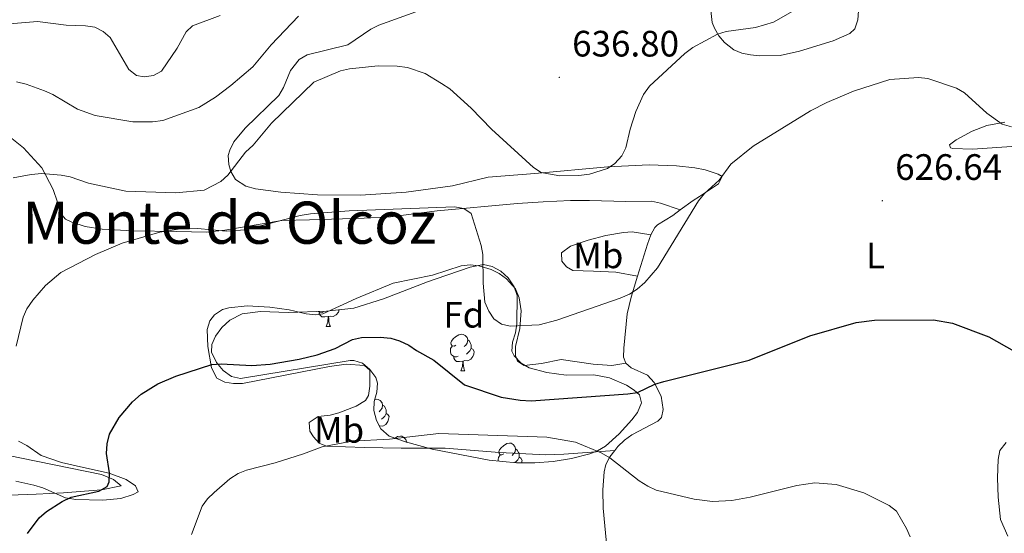
# Model space of a CAD drawing. Units: metres. Extents: x 606711 to 611212, y 4719606 to 4722646.
# Drawn here: x 609280 to 609549, y 4722038 to 4722178 of the extents above; entities that cross this region are included whole.
import ezdxf
from ezdxf.enums import TextEntityAlignment as Align

# ---------------------------------------------------------------- set-up
doc = ezdxf.new("R2010")
doc.units = ezdxf.units.M
doc.header["$MEASUREMENT"] = 0
for name, color, linetype, lineweight in [('Carátula', 7, 'Continuous', 5), ('Level 35', 92, 'Continuous', 0), ('Level 36', 19, 'Continuous', 40), ('Level 37', 92, 'Continuous', 0), ('Level 4', 36, 'Continuous', 30), ('Level 41', 19, 'Continuous', 0), ('Level 45', 19, 'Continuous', 0), ('Level 5', 36, 'Continuous', 0), ('Level 7', 1, 'Continuous', 0)]:
    doc.layers.add(name, color=color, linetype=linetype, lineweight=lineweight)
doc.styles.add('Arial', font='ARIAL.TTF', dxfattribs={"height": 0.2})

# ---------------------------------------------------------------- blocks, each defined once
blk = doc.blocks.new('5PATER')
at = {"layer": 'Carátula', "linetype": 'Continuous', "lineweight": 5}
h = blk.add_hatch(color=250, dxfattribs=at)
edge = h.paths.add_edge_path()
edge.add_ellipse((0, 0), major_axis=(-1.33, -1.34), ratio=0.999422, start_angle=0, end_angle=360)

msp = doc.modelspace()

# ---------------------------------------------------------------- linework, layer by layer
at = {"layer": 'Level 35', "color": 92, "linetype": 'Continuous', "lineweight": 0, "ltscale": 0.5}
for points in [[(609380.89, 4722064.82, 625.14), (609378.62, 4722066.76, 625.67), (609377.48, 4722069.06, 625.68), (609376.76, 4722071.77, 625.67), (609376.84, 4722074.23, 625.77), (609377.52, 4722076.76, 625.91), (609377.76, 4722079.27, 626.08), (609377.26, 4722080.75, 626.21), (609375.63, 4722083, 626.65), (609373.61, 4722084.68, 627.29), (609371.31, 4722085.45, 627.76), (609370.29, 4722085.42, 627.81), (609340.36, 4722080.53, 627.81), (609337.91, 4722081.08, 628.02), (609335.64, 4722082.72, 628.49), (609333.81, 4722084.91, 629.02), (609332.46, 4722087.7, 629.42), (609332.55, 4722089.76, 629.45), (609333.57, 4722092.1, 629.44), (609335.3, 4722094.43, 629.41), (609337.5, 4722096.44, 629.38), (609340.85, 4722098.14, 629.42), (609345.84, 4722098.78, 629.61), (609353.34, 4722098.56, 629.91), (609363.87, 4722098.87, 629.95), (609371.33, 4722099.7, 629.95), (609379.37, 4722102.22, 629.95), (609391.37, 4722106.89, 629.95), (609393.7, 4722107.72, 630.16), (609402.98, 4722110.88, 632.49), (609406.6, 4722111.6, 632.74), (609408.97, 4722111.1, 632.77), (609411.34, 4722109.79, 632.73), (609413.36, 4722107.99, 632.63), (609415.04, 4722105.57, 632.44), (609415.78, 4722103.14, 632.19), (609415.77, 4722095.45, 631.56), (609415.35, 4722092.96, 631.54), (609414.51, 4722090.44, 631.58), (609414.4, 4722087.96, 631.59), (609414.99, 4722086.73, 631.56), (609416.88, 4722084.73, 631.46), (609419.07, 4722083.44, 631.36), (609423.93, 4722082.14, 631.14), (609429.21, 4722081.44, 630.91), (609436.72, 4722081.54, 630.57), (609440.97, 4722080.68, 630.34), (609445.66, 4722078.74, 629.88), (609447.74, 4722077.35, 629.62), (609449.16, 4722076.05, 629.42), (609449.7, 4722073.84, 629.06), (609448.59, 4722071.27, 628.62), (609447.09, 4722069.29, 628.35), (609443.62, 4722065.39, 628.22), (609439.88, 4722062.07, 628.37), (609437.76, 4722060.81, 628.4), (609435.63, 4722059.98, 628.35), (609430.66, 4722058.73, 628.02), (609425.67, 4722057.92, 627.56), (609420.66, 4722057.53, 627.08), (609415.66, 4722057.53, 626.63), (609408.21, 4722058.26, 626.23), (609392.6, 4722061.21, 626.13), (609385.41, 4722063.2, 625.4), (609380.89, 4722064.82, 625.14)], [(609272.51, 4722059.79, 632.62), (609275.38, 4722059.84, 631.99), (609280.25, 4722058.88, 631.28), (609285.15, 4722057.9, 630.98), (609302.46, 4722054.31, 630.92), (609305.75, 4722052.96, 630.92), (609307.84, 4722051.27, 630.92), (609302.45, 4722050.17, 630.92), (609292.15, 4722049.31, 630.98), (609284.7, 4722048.99, 631.72), (609272.3, 4722048.48, 633.6), (609266.92, 4722048.09, 634.13), (609262.01, 4722047.17, 634.2), (609254.73, 4722045.1, 633.98), (609249.83, 4722044.28, 634.11), (609232.21, 4722044.03, 636.21), (609221.51, 4722044.29, 637.06), (609213.96, 4722044.37, 637.34), (609211.26, 4722044.16, 637.34), (609205.45, 4722042.98, 637.34), (609200.74, 4722041.14, 637.34), (609199.36, 4722040.01, 637.34), (609199.36, 4722038.89, 637.34), (609200.61, 4722037.67, 637.34)]]:
    msp.add_polyline3d(points, dxfattribs=at)
at = {"layer": 'Level 36', "color": 92, "linetype": 'Continuous', "lineweight": 0}
for points in [[(609363.04, 4722098.71), (609362.61, 4722098.55), (609362.02, 4722098.61), (609361.59, 4722098.8)], [(609364.3, 4722097.41), (609363.4, 4722097.33), (609362.56, 4722097.33), (609362.14, 4722097.76), (609361.82, 4722098.23), (609361.82, 4722098.55)], [(609367.26, 4722099.25), (609367.06, 4722098.66), (609366.48, 4722097.92), (609365.68, 4722097.44), (609364.84, 4722097.54), (609364.4, 4722097.41)], [(609363.75, 4722094.73), (609364.18, 4722095.89), (609364.3, 4722097.41), (609364.4, 4722097.41), (609364.44, 4722096.83), (609364.48, 4722096.14), (609364.54, 4722095.53), (609364.66, 4722095.13), (609364.88, 4722094.73)], [(609363.75, 4722094.73), (609364.88, 4722094.73)], [(609399.14, 4722089.65), (609398.61, 4722089.38), (609398.08, 4722089.44), (609397.82, 4722089.81), (609397.76, 4722090.23), (609397.92, 4722090.75), (609398.4, 4722091.35), (609399.04, 4722091.88), (609399.94, 4722092.46), (609400.68, 4722092.62), (609401.11, 4722092.57), (609401.64, 4722092.25), (609402.17, 4722091.67), (609402.33, 4722091.03), (609402.22, 4722090.18), (609401.79, 4722089.65), (609401.37, 4722089.22)], [(609402.33, 4722091.03), (609402.8, 4722090.71), (609403.12, 4722090.07), (609403.28, 4722089.75), (609403.28, 4722089.17), (609403.28, 4722088.75), (609402.91, 4722088.06), (609402.49, 4722087.58), (609402.01, 4722087.16)], [(609399.73, 4722086.57), (609399.3, 4722086.41), (609398.72, 4722086.47), (609398.24, 4722086.68), (609397.82, 4722087.1), (609397.6, 4722087.69), (609397.6, 4722088.11), (609397.66, 4722088.69), (609398.08, 4722089.38)], [(609403.28, 4722088.75), (609403.73, 4722088.5), (609404.08, 4722087.88), (609403.97, 4722087.16), (609403.76, 4722086.52), (609403.17, 4722085.78), (609402.38, 4722085.3), (609401.53, 4722085.4), (609401.1, 4722085.27)], [(609400.99, 4722085.27), (609400.1, 4722085.19), (609399.25, 4722085.19), (609398.83, 4722085.62), (609398.51, 4722086.09), (609398.51, 4722086.41)], [(609400.44, 4722082.59), (609400.88, 4722083.75), (609400.99, 4722085.27), (609401.1, 4722085.27), (609401.13, 4722084.69), (609401.17, 4722084), (609401.24, 4722083.39), (609401.35, 4722082.99), (609401.57, 4722082.59)], [(609400.44, 4722082.59), (609401.57, 4722082.59)], [(609376.98, 4722074.74), (609377.49, 4722074.85), (609377.92, 4722074.8), (609378.45, 4722074.48), (609378.98, 4722073.9), (609379.14, 4722073.26), (609379.03, 4722072.41), (609378.6, 4722071.88), (609378.18, 4722071.45)], [(609379.14, 4722073.26), (609379.61, 4722072.94), (609379.93, 4722072.3), (609380.09, 4722071.98), (609380.09, 4722071.4), (609380.09, 4722070.98), (609379.72, 4722070.29), (609379.3, 4722069.81), (609378.82, 4722069.39)], [(609380.09, 4722070.98), (609380.54, 4722070.73), (609380.89, 4722070.11), (609380.78, 4722069.39), (609380.57, 4722068.75), (609379.98, 4722068.01), (609379.19, 4722067.53), (609378.34, 4722067.63), (609378.21, 4722067.59)], [(609382.55, 4722064.22), (609383.22, 4722064.66), (609383.97, 4722064.82), (609384.39, 4722064.76), (609384.92, 4722064.45), (609385.45, 4722063.86), (609385.61, 4722063.22), (609385.6, 4722063.15)], [(609385.61, 4722063.22), (609385.81, 4722063.09)], [(609412.2, 4722059.94), (609411.67, 4722059.67), (609411.14, 4722059.73), (609410.88, 4722060.1), (609410.82, 4722060.52), (609410.98, 4722061.04), (609411.46, 4722061.64), (609412.1, 4722062.17), (609413, 4722062.75), (609413.74, 4722062.91), (609414.16, 4722062.86), (609414.7, 4722062.54), (609415.22, 4722061.96), (609415.38, 4722061.32), (609415.28, 4722060.47), (609414.85, 4722059.94), (609414.43, 4722059.51)], [(609415.38, 4722061.32), (609415.86, 4722061), (609416.18, 4722060.36), (609416.34, 4722060.04), (609416.34, 4722059.46), (609416.34, 4722059.04), (609415.96, 4722058.35), (609415.54, 4722057.87), (609415.21, 4722057.58)], [(609410.66, 4722058.02), (609410.66, 4722058.4), (609410.72, 4722058.98), (609411.14, 4722059.67)], [(609416.34, 4722059.04), (609416.79, 4722058.79), (609417.14, 4722058.17), (609417.04, 4722057.53)]]:
    msp.add_lwpolyline(points, dxfattribs=at)
for points in [[(609460.29, 4722126.49, 631.11), (609463.79, 4722129.09, 629.9), (609465.5, 4722130.19, 629.9), (609470.7, 4722133.63, 628.83), (609471.68, 4722135.66, 628.83), (609470.59, 4722136.22, 628.83), (609467.06, 4722137.46, 630.97), (609464.24, 4722137.99, 631.2), (609459.28, 4722138.58, 631.5), (609451.81, 4722138.77, 633.11), (609440.5, 4722138.28, 633.92), (609420.66, 4722136.48, 634.71), (609407.94, 4722135.43, 633.63), (609398.23, 4722133.1, 633.11), (609385.56, 4722131.33, 632.53), (609373.07, 4722130.5, 632.47), (609361.38, 4722130.6, 632.63), (609351.42, 4722131.33, 633.11), (609344.44, 4722132.24, 634.18), (609341.8, 4722133.03, 634.46), (609339.02, 4722134.85, 634.82), (609337.76, 4722136.97, 635.25), (609337.16, 4722138.87, 635.28), (609337.06, 4722141.34, 635.25), (609337.43, 4722142.85, 635.47), (609338.59, 4722145.1, 635.78), (609341.63, 4722148.77, 635.78), (609350.83, 4722157.77, 635.78), (609352.12, 4722159.87, 635.78), (609354.06, 4722164.56, 635.78), (609356.37, 4722167.53, 635.78), (609358.56, 4722168.79, 635.78), (609369.64, 4722171.55, 635.78), (609375.89, 4722175.81, 635.78), (609378.11, 4722176.94, 635.78), (609405.06, 4722186.71, 637.39)], [(609468.46, 4722182.55, 637.28), (609468.96, 4722177.64, 636.32), (609469.65, 4722176.08, 635.83), (609470.8, 4722174.03, 635), (609472.34, 4722172.16, 634.18), (609474.87, 4722170.2, 633.21), (609477.12, 4722169.28, 632.57), (609479.47, 4722168.79, 632.5), (609481.94, 4722168.55, 632.57), (609487.54, 4722168.62, 631.5), (609492.76, 4722169.83, 631.16), (609501.94, 4722172.66, 630.87), (609506.57, 4722174.62, 630.97), (609507.92, 4722175.93, 631.5), (609508.68, 4722178.38, 633.11), (609508.86, 4722180.83, 633.11)], [(609557.37, 4722144.31, 628.32), (609540.01, 4722143.07, 628.06), (609534.58, 4722143.24, 628.06), (609533.97, 4722143.42, 628.06), (609533.74, 4722144.28, 628.06), (609535.52, 4722145.6, 628.06), (609539.91, 4722148.02, 628.52), (609543.87, 4722149.52, 629.13), (609548.77, 4722150.46, 629.68)], [(609460.29, 4722126.49, 631.11), (609454.88, 4722128.36, 631.65), (609452.46, 4722128.86, 631.76), (609445.46, 4722128.8, 631.65), (609435.5, 4722129.05, 632.59), (609430.39, 4722129.04, 632.72), (609422.9, 4722128.75, 632.36), (609415.93, 4722128.28, 631.66), (609393.99, 4722126.26, 628.97), (609381.28, 4722124.64, 628.14), (609374.14, 4722124.23, 627.81), (609368.16, 4722124.12, 627.9), (609359.18, 4722123.85, 628.97), (609351.69, 4722123.64, 629.48), (609336.09, 4722120.96, 629.51), (609331.14, 4722120.45, 629.97), (609322.95, 4722120.64, 630.58), (609311.02, 4722120.84, 629.51), (609302.69, 4722121.24, 630.04), (609298.01, 4722121.96, 631.11), (609294.4, 4722123.14, 631.65), (609292.67, 4722123.98, 631.65), (609291.64, 4722125.18, 632.72), (609289.32, 4722132.12, 633.79), (609286.23, 4722137.97, 635.39), (609281.17, 4722143.48, 635.89), (609277.12, 4722146.73, 636.7)], [(609460.29, 4722126.49, 631.11), (609458.31, 4722124.99, 631.5), (609454.12, 4722122.41, 630.56), (609453.4, 4722121.7, 630.43), (609452.25, 4722119.75, 630.28)], [(609448.66, 4722108.4, 629.13), (609442.76, 4722109.55, 630.2), (609436.61, 4722109.76, 631.1), (609430.97, 4722109.96, 631.27), (609429.23, 4722110.95, 631.27), (609427.99, 4722112.51, 631.27), (609427.93, 4722114.82, 632.32), (609430.38, 4722116.64, 632.34), (609435.17, 4722118.29, 632.21), (609439.98, 4722119.51, 631.99), (609444.78, 4722120.39, 631.37), (609447.22, 4722120.55, 630.84), (609452.25, 4722119.75, 630.28)], [(609452.25, 4722119.75, 630.28), (609451.35, 4722117.15, 630.11), (609448.66, 4722108.4, 629.13)], [(609442.42, 4722060.85, 620.67), (609428.57, 4722059.87, 618.53), (609423.6, 4722059.72, 618.09), (609410.96, 4722060.29, 618.53), (609396.15, 4722061.53, 619.6), (609384.15, 4722061.51, 619.6), (609374.17, 4722061.66, 619.08), (609363.82, 4722062.1, 619.06), (609361.8, 4722062.87, 619.6), (609360.26, 4722064.57, 620.13), (609359.31, 4722066.14, 620.67), (609359.07, 4722068.52, 621.55), (609361.56, 4722070.12, 623.34), (609364.86, 4722070.52, 622.81), (609367.24, 4722071.14, 622.82), (609371.94, 4722072.96, 622.83), (609374.43, 4722074.56, 622.47), (609375.27, 4722075.9, 622.28), (609375.61, 4722078.39, 622.21), (609375.61, 4722082.8, 622.81), (609374.16, 4722084.08, 622.81), (609369.15, 4722084.42, 622.46), (609364.61, 4722083.81, 622.28), (609340.96, 4722079.18, 623.34), (609338.48, 4722079.13, 623.34), (609336.15, 4722079.55, 623.34), (609333.92, 4722080.64, 623.72), (609332.44, 4722083.42, 624.53), (609331.44, 4722089.25, 626.11), (609331.29, 4722093.92, 627.09), (609332.01, 4722096.22, 627.39), (609333.32, 4722097.9, 627.63), (609335.44, 4722099.34, 628.01), (609337.17, 4722099.82, 628.16), (609342.17, 4722100.33, 628.16), (609348.41, 4722099.96, 628.16), (609353.63, 4722099.25, 628.16), (609358.26, 4722098.2, 626.57), (609360.96, 4722097.86, 626.87), (609362.84, 4722098.15, 627.09), (609371.9, 4722102.34, 626.54), (609382.05, 4722106.52, 627.09), (609392.72, 4722108.68, 628.16), (609400.59, 4722111.29, 628.7), (609402.99, 4722111.55, 629.27), (609405.41, 4722111.3, 630.06), (609408.73, 4722110.29, 630.74), (609410.89, 4722109.13, 630.84), (609412.95, 4722107.69, 630.62), (609415.33, 4722104.95, 630.3), (609416.4, 4722102.57, 630.08), (609416.91, 4722099.01, 629.77), (609416.51, 4722094.12, 628.73), (609415.39, 4722089.29, 628.7), (609415.34, 4722086.82, 628.7), (609415.95, 4722085.28, 628.7), (609417.69, 4722084.08, 628.7), (609422.49, 4722084.58, 628.7), (609427.86, 4722085.72, 628.7), (609436.57, 4722084.47, 628.16), (609441.59, 4722084.11, 628.3), (609445.44, 4722084.73, 627.22)], [(609448.66, 4722108.4, 629.13), (609446.91, 4722102.72, 628.5), (609445.82, 4722098.16, 628.12), (609444.86, 4722088.83, 627.76), (609444.81, 4722086.36, 627.42), (609445.44, 4722084.73, 627.22)], [(609445.44, 4722084.73, 627.22), (609446.87, 4722083.46, 627.22), (609451.32, 4722081.44, 626.2), (609453.17, 4722079.46, 625.57), (609455.09, 4722075.74, 624.55), (609455.64, 4722072.02, 623.48), (609455.15, 4722069.88, 621.95), (609454.17, 4722068.84, 621.34), (609447.11, 4722065.15, 621.34), (609445.08, 4722063.74, 621.23), (609443.3, 4722061.98, 620.94), (609442.42, 4722060.85, 620.67)], [(609279.89, 4722063.4, 628.97), (609282.09, 4722062.2, 628.35), (609286.07, 4722059.5, 627.1), (609291.54, 4722057.64, 625.45), (609296.77, 4722056.38, 624.35), (609304.59, 4722054.68, 623.94), (609309.25, 4722052.98, 623.11), (609311.79, 4722051.27, 622.26), (609312.47, 4722049.61, 621.48), (609311.12, 4722048.87, 620.94), (609307.76, 4722047.82, 621.48), (609302.88, 4722047.33, 622.54), (609295.49, 4722047.5, 624.1), (609292.67, 4722047.98, 624.69), (609286.46, 4722050.7, 626.3), (609284.03, 4722051.43, 626.57), (609279.16, 4722052.52, 626.69)], [(609549.14, 4722063.06, 623.47), (609547.44, 4722060.88, 623.47), (609546.98, 4722058.38, 623.47), (609546.78, 4722053.39, 623.47), (609546.98, 4722048.18, 623.36), (609547.62, 4722042.06, 622.94), (609549.61, 4722037.47, 622.94)], [(609442.42, 4722060.85, 620.67), (609441.12, 4722059.19, 620.27), (609440.03, 4722057.02, 619.62), (609439.56, 4722055.07, 619.2), (609439.2, 4722050.11, 618.46), (609439.26, 4722045.15, 617.84), (609441.43, 4722022.05, 615.98), (609442.61, 4722003.96, 613.84), (609442.57, 4721999.03, 613.06), (609441.84, 4721989.18, 611.39), (609439.99, 4721973.76, 610.1), (609440.25, 4721965.51, 609.55), (609440.6, 4721963.04, 609.56), (609441.73, 4721959.05, 609.58)]]:
    msp.add_polyline3d(points, dxfattribs=at)
at = {"layer": 'Level 4', "color": 36, "linetype": 'Continuous', "lineweight": 30}
msp.add_polyline3d([(609282.32, 4722038.23, 625), (609285.46, 4722042.5, 625), (609287.48, 4722044.24, 625), (609291.78, 4722046.93, 625), (609294.23, 4722048.19, 625), (609301.79, 4722049.77, 625), (609304.06, 4722051.05, 625), (609304.54, 4722052.33, 625), (609304.63, 4722054.83, 625), (609303.87, 4722060.09, 625), (609304.02, 4722062.72, 625), (609304.62, 4722065.37, 625), (609307.33, 4722069.84, 625), (609310.91, 4722074.12, 625), (609313.26, 4722076.22, 625), (609317.81, 4722079.1, 625), (609322.71, 4722081.17, 625), (609332.59, 4722084.31, 625), (609335.09, 4722084.53, 625), (609343.47, 4722084.03, 625), (609348.47, 4722084.42, 625), (609356.35, 4722085.78, 625), (609361.3, 4722087, 625), (609366.21, 4722088.71, 625), (609370.96, 4722091.13, 625), (609373.4, 4722091.68, 625), (609378.51, 4722091.81, 625), (609381.34, 4722091.48, 625), (609383.75, 4722090.82, 625), (609386.29, 4722089.64, 625), (609388.4, 4722088.13, 625), (609393.14, 4722085.52, 625), (609401.48, 4722078.78, 625), (609411.45, 4722075.47, 625), (609416.63, 4722074.59, 625), (609419.63, 4722074.47, 625), (609445.99, 4722076.35, 625), (609448.59, 4722076.74, 625), (609453.39, 4722078.99, 625), (609455.8, 4722079.67, 625), (609479.12, 4722085.5, 625), (609495.62, 4722092.18, 625), (609508.22, 4722095.8, 625), (609513.28, 4722096.45, 625), (609529.37, 4722096.57, 625), (609534.56, 4722095.65, 625), (609544.45, 4722091.88, 625), (609551.3, 4722087.97, 625)], dxfattribs=at)
at = {"layer": 'Level 5', "color": 36, "linetype": 'Continuous', "lineweight": 0}
for points in [[(609336.92, 4722136, 635), (609341.78, 4722142.27, 635), (609343.8, 4722144.2, 635), (609348.88, 4722150.18, 635), (609360.34, 4722161.32, 635), (609367.66, 4722164.5, 635), (609370.1, 4722165.02, 635), (609377.88, 4722165.79, 635), (609383.06, 4722165.75, 635), (609385.96, 4722165.38, 635), (609390.74, 4722163.7, 635), (609395.22, 4722161.02, 635), (609397.47, 4722159.5, 635), (609403.29, 4722154.24, 635), (609408.8, 4722148.5, 635), (609420.26, 4722138.1, 635), (609422.34, 4722136.72, 635), (609427.41, 4722135.82, 635), (609432.67, 4722135.92, 635), (609435.51, 4722136.3, 635), (609440.41, 4722137.8, 635), (609442.47, 4722139.22, 635), (609444.32, 4722141.25, 635), (609445.47, 4722143.47, 635), (609446.62, 4722148.53, 635), (609448.21, 4722153.32, 635), (609450.24, 4722158.03, 635), (609451.88, 4722160.3, 635), (609461.56, 4722169.23, 635), (609463.75, 4722170.81, 635), (609470.45, 4722174.45, 635), (609472.84, 4722175.2, 635), (609480.79, 4722176.26, 635), (609485.73, 4722177.77, 635), (609497.37, 4722184.46, 635)], [(609264.32, 4722176.21, 645), (609285.07, 4722177.92, 645), (609292.87, 4722176.91, 645), (609298.12, 4722176.75, 645), (609300.66, 4722176.36, 645), (609302.94, 4722175.23, 645), (609304.82, 4722173.58, 645), (609309.96, 4722164.79, 645), (609312.02, 4722163.22, 645), (609314.07, 4722162.84, 645), (609316.66, 4722163.2, 645), (609318.81, 4722164.36, 645), (609323.1, 4722170.65, 645), (609325.54, 4722175.13, 645), (609327.33, 4722176.71, 645), (609334.85, 4722179.54, 645)], [(609279.26, 4722161.46, 640), (609281.97, 4722160.81, 640), (609286.96, 4722158.99, 640), (609289.24, 4722157.97, 640), (609295.96, 4722153.97, 640), (609300.74, 4722152.3, 640), (609311.07, 4722150.58, 640), (609316.43, 4722150.56, 640), (609319.21, 4722150.94, 640), (609329.03, 4722154.46, 640), (609333.56, 4722157.3, 640), (609337.74, 4722160.43, 640), (609343.72, 4722165.58, 640), (609348.77, 4722171.51, 640), (609356.22, 4722179.38, 640)], [(609406.51, 4722106.54, 630), (609407.02, 4722101.33, 630), (609408.07, 4722098.89, 630), (609409.46, 4722096.82, 630), (609411.59, 4722095.33, 630), (609413.94, 4722094.78, 630), (609421.79, 4722095.17, 630), (609426.67, 4722096.4, 630), (609443.89, 4722102.43, 630), (609446.42, 4722103.52, 630), (609448.53, 4722104.87, 630), (609450.66, 4722106.68, 630), (609454.11, 4722110.68, 630), (609465.29, 4722129, 630), (609466.91, 4722130.98, 630), (609470.86, 4722134.66, 630), (609474.1, 4722139.03, 630), (609480.2, 4722143.94, 630), (609495.82, 4722153.53, 630), (609500.29, 4722155.85, 630), (609507.55, 4722158.87, 630), (609517.45, 4722162.13, 630), (609525.29, 4722162.68, 630), (609527.79, 4722162.36, 630), (609535.61, 4722159.74, 630), (609537.78, 4722158.49, 630), (609543.9, 4722152.88, 630), (609548.1, 4722149.88, 630), (609550.58, 4722149.19, 630)], [(609278.36, 4722135.3, 635), (609283.28, 4722136.21, 635), (609286.21, 4722136.43, 635), (609291.46, 4722136.02, 635), (609293.91, 4722135.52, 635), (609298.98, 4722133.81, 635), (609309.12, 4722131.66, 635), (609322.74, 4722131.18, 635), (609330.45, 4722131.87, 635), (609335, 4722134.26, 635), (609336.92, 4722136, 635)], [(609279.24, 4722089.32, 630), (609281.15, 4722097.21, 630), (609282.13, 4722099.51, 630), (609283.73, 4722101.86, 630), (609287.25, 4722105.9, 630), (609291.37, 4722109.4, 630), (609300.86, 4722114.35, 630), (609308.16, 4722117.48, 630), (609318.39, 4722120.46, 630), (609323.4, 4722121.28, 630), (609328.66, 4722121.4, 630), (609336.44, 4722120.7, 630), (609341.61, 4722121.08, 630), (609356.68, 4722124.99, 630), (609359.44, 4722125.41, 630), (609370.02, 4722126.3, 630), (609398.72, 4722127.39, 630), (609401.25, 4722126.86, 630), (609403.31, 4722125.5, 630), (609405.97, 4722116.85, 630), (609406.42, 4722114.39, 630), (609406.51, 4722106.54, 630)], [(609327.06, 4722037.99, 620), (609329.91, 4722045.65, 620), (609331.38, 4722047.67, 620), (609333.24, 4722049.4, 620), (609337.43, 4722053.14, 620), (609339.72, 4722054.59, 620), (609342.04, 4722055.52, 620), (609349.84, 4722057.5, 620), (609357.6, 4722059.94, 620), (609362.67, 4722061.88, 620), (609370.72, 4722063.38, 620), (609381.02, 4722064.01, 620), (609394.49, 4722065.48, 620), (609423.95, 4722064.51, 620), (609431.69, 4722063.15, 620), (609438.77, 4722060.27, 620), (609441.06, 4722058.92, 620), (609449.13, 4722052.62, 620), (609451.41, 4722051.17, 620), (609453.75, 4722050.07, 620), (609464.07, 4722047.57, 620), (609469.04, 4722046.98, 620), (609474.38, 4722047.28, 620), (609479.35, 4722048.14, 620), (609492.08, 4722051.36, 620), (609497.03, 4722052.03, 620), (609502.81, 4722051.62, 620), (609510.37, 4722049.3, 620), (609517.29, 4722045.9, 620), (609519.23, 4722044.33, 620), (609522.01, 4722039.63, 620), (609523.01, 4722037.34, 620)]]:
    msp.add_polyline3d(points, dxfattribs=at)

# ---------------------------------------------------------------- block references
at = {"layer": 'Level 7', "color": 19, "linetype": 'Continuous', "lineweight": 0, "xscale": 0.09999983015004542, "yscale": 0.09999983015004542}
for p in [(609427.31, 4722162.68, 636.81), (609515.39, 4722129.02, 626.64)]:
    msp.add_blockref('5PATER', p, dxfattribs=at)

# ---------------------------------------------------------------- texts
at = {"layer": 'Level 37', "color": 92, "linetype": 'Continuous', "lineweight": 0, "style": 'Arial'}
for s, p in [('Mb', (609437.95, 4722114.12, 631.63)), ('L', (609513.52, 4722114.04, 625.9)), ('Fd', (609401.28, 4722097.91, 628.21)), ('Mb', (609367.25, 4722066.5, 621.39))]:
    msp.add_text(s, height=7, dxfattribs=at).set_placement(p, align=Align.MIDDLE_CENTER)
at = {"layer": 'Level 41', "color": 19, "linetype": 'Continuous', "lineweight": 0, "style": 'Arial'}
for s, p in [('636.80', (609430.81, 4722166.18, 636.81)), ('626.64', (609518.89, 4722132.52, 626.64))]:
    msp.add_text(s, height=7, dxfattribs=at).set_placement(p, align=Align.BOTTOM_LEFT)
at = {"layer": 'Level 45', "color": 19, "linetype": 'Continuous', "lineweight": 0, "style": 'Arial'}
msp.add_text('Monte de Olcoz', height=11.5, dxfattribs=at).set_placement((609337.31, 4722123.03, 630.68), align=Align.MIDDLE_CENTER)

doc.saveas('drawing.dxf')
